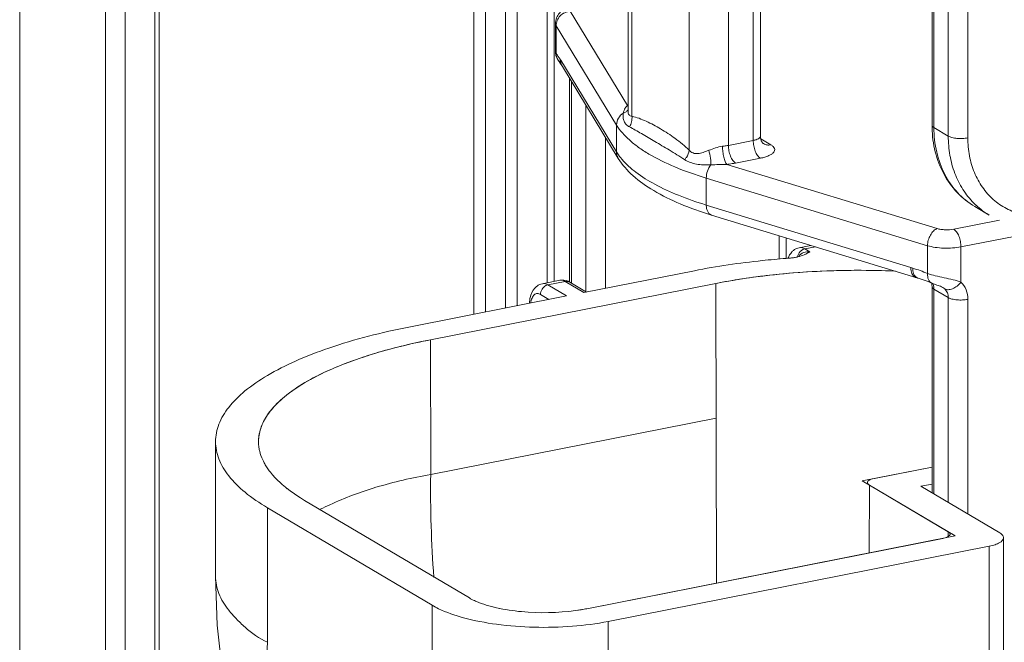
# Model space of a CAD drawing. Units: millimetres. Extents: x -1550 to 9429, y -3795 to -1159.
# Drawn here: x 6930 to 6964, y -1445 to -1423 of the extents above; entities that cross this region are included whole.
import ezdxf

# ---------------------------------------------------------------- set-up
doc = ezdxf.new("R2010")
doc.units = ezdxf.units.MM
doc.layers.add('06___PRT_ALL_SURFS', color=7, linetype='Continuous')
doc.layers.add('PPPPPPPPPPPPPPPPPPPPPPPPPPPP', color=7, linetype='Continuous')

msp = doc.modelspace()

# ---------------------------------------------------------------- linework, layer by layer
at = {"color": 0, "linetype": 'Continuous', "lineweight": 9}
for p, q in [((6953.3, -1427.78), (6953.3, -1382.381)), ((6951.166, -1406.411), (6951.166, -1426.402)), ((6951.3, -1426.596), (6951.3, -1406.55)), ((6954.666, -1427.611), (6954.666, -1408.142)), ((6955.532, -1427.44), (6955.532, -1408.406)), ((6955.782, -1408.482), (6955.782, -1427.292)), ((6961.772, -1426.904), (6961.772, -1410.459)), ((6961.839, -1426.989), (6961.839, -1410.545)), ((6962.339, -1427.285), (6962.339, -1410.841)), ((6963.022, -1427.348), (6963.022, -1410.903)), ((6949.143, -1422.929), (6951.147, -1426.224)), ((6948.633, -1423.364), (6948.633, -1424.345)), ((6948.654, -1423.434), (6948.654, -1424.403)), ((6948.654, -1423.434), (6950.763, -1426.9)), ((6948.633, -1424.344), (6948.634, -1424.377)), ((6948.634, -1424.377), (6948.648, -1424.469)), ((6948.749, -1424.676), (6948.755, -1424.684)), ((6948.798, -1424.743), (6948.823, -1424.779)), ((6950.763, -1427.84), (6948.813, -1424.635)), ((6948.869, -1424.85), (6948.875, -1424.86)), ((6950.825, -1428.065), (6948.875, -1424.86)), ((6949.122, -1432.386), (6949.122, -1425.266)), ((6949.189, -1432.422), (6949.189, -1425.376)), ((6949.689, -1432.719), (6949.689, -1426.198)), ((6951.166, -1426.404), (6951.166, -1426.405)), ((6950.763, -1426.9), (6950.763, -1427.84)), ((6962.339, -1427.285), (6961.839, -1426.989)), ((6950.372, -1432.599), (6950.372, -1427.321)), ((6954.666, -1427.611), (6955.532, -1427.44)), ((6956.148, -1427.591), (6955.794, -1427.381)), ((6954.61, -1428.275), (6961.95, -1430.516)), ((6954.916, -1428.229), (6955.782, -1428.058)), ((6953.894, -1428.755), (6953.894, -1429.695)), ((6953.894, -1428.755), (6961.617, -1431.113)), ((6961.034, -1431.875), (6953.894, -1429.695)), ((6963.265, -1429.747), (6963.765, -1430.043)), ((6954.081, -1430.046), (6961.239, -1432.231)), ((6962.783, -1431.154), (6969.324, -1429.862)), ((6962.533, -1430.536), (6964.129, -1430.221)), ((6956.434, -1430.764), (6956.434, -1431.578)), ((6956.684, -1430.841), (6956.684, -1431.558)), ((6957.138, -1431.184), (6957.545, -1431.103)), ((6961.617, -1431.113), (6961.617, -1432.082)), ((6957.332, -1431.225), (6957.704, -1431.152)), ((6957.51, -1431.33), (6957.332, -1431.225)), ((6962.783, -1431.154), (6962.783, -1432.385)), ((6953.478, -1431.986), (6949.625, -1432.747)), ((6954.228, -1432.43), (6944.269, -1434.397)), ((6948.175, -1432.44), (6948.781, -1432.321)), ((6948.368, -1432.482), (6948.975, -1432.362)), ((6949.018, -1432.867), (6948.368, -1432.482)), ((6948.975, -1432.362), (6949.625, -1432.747)), ((6949.127, -1432.386), (6949.709, -1432.73)), ((6954.248, -1442.892), (6954.228, -1432.43)), ((6961.239, -1432.231), (6961.283, -1432.245)), ((6961.282, -1432.245), (6961.322, -1432.258)), ((6961.733, -1432.406), (6961.782, -1432.426)), ((6948.402, -1432.988), (6948.109, -1432.815)), ((6961.772, -1439.738), (6961.772, -1432.542)), ((6961.839, -1439.778), (6961.839, -1432.627)), ((6962.339, -1432.924), (6961.839, -1432.627)), ((6962.152, -1432.574), (6962.151, -1432.573)), ((6949.018, -1432.867), (6943.519, -1433.953)), ((6962.339, -1440.074), (6962.339, -1432.924)), ((6963.022, -1440.479), (6963.022, -1432.986)), ((6944.278, -1439.101), (6944.269, -1434.397)), ((6954.237, -1437.134), (6944.278, -1439.101)), ((6936.769, -1437.951), (6936.769, -1442.65)), ((6961.772, -1438.839), (6959.768, -1439.235)), ((6959.518, -1439.383), (6959.518, -1439.429)), ((6959.585, -1439.469), (6959.573, -1441.841)), ((6959.585, -1439.469), (6962.335, -1441.098)), ((6961.384, -1439.508), (6961.772, -1439.432)), ((6964.134, -1441.137), (6961.384, -1439.508)), ((6962.152, -1441.331), (6949.725, -1443.785)), ((6962.335, -1441.244), (6962.335, -1441.098)), ((6964.268, -1441.308), (6964.268, -1445.631)), ((6950.475, -1444.23), (6963.768, -1441.605)), ((6963.768, -1441.605), (6963.768, -1445.892)), ((6936.769, -1442.65), (6936.769, -1442.653)), ((6944.328, -1443.666), (6944.328, -1448.221)), ((6950.475, -1444.23), (6950.475, -1448.475))]:
    msp.add_line(p, q, dxfattribs=at)
for points in [[(6948.648, -1424.469), (6948.677, -1424.556), (6948.721, -1424.636), (6948.749, -1424.676)], [(6948.755, -1424.684), (6948.776, -1424.711), (6948.798, -1424.743)], [(6948.823, -1424.779), (6948.85, -1424.819), (6948.86, -1424.836)], [(6961.322, -1432.258), (6961.426, -1432.292), (6961.529, -1432.329), (6961.632, -1432.367), (6961.733, -1432.406)], [(6961.782, -1432.426), (6961.822, -1432.442), (6961.863, -1432.457), (6961.945, -1432.486)], [(6961.945, -1432.486), (6961.986, -1432.501), (6962.026, -1432.516), (6962.065, -1432.531), (6962.101, -1432.547), (6962.132, -1432.563), (6962.152, -1432.574)]]:
    msp.add_lwpolyline(points, dxfattribs=at)
for centre, radius, start, end in [((6947.102, -1425.619), 1.971, 35.7779, 38.0808), ((6945.925, -1426.402), 3.386, 31.7676, 32.0555), ((6946.822, -1425.847), 2.331, 31.3253, 31.7672), ((6949.256, -1424.635), 0.443, 180.016, 191.8704), ((6951.762, -1428.166), 2.037, 107.0125, 107.5634), ((6951.245, -1425.959), 0.282, 249.6994, 253.7561), ((6965.802, -1426.904), 4.03, 179.9992, 181.2629), ((6952.677, -1426.631), 2.266, 217.7307, 220.5712), ((6965.165, -1427.703), 2.728, 224.7811, 227.046), ((6965.127, -1427.746), 2.67, 227.029, 239.3335), ((6957.234, -1431.648), 0.474, 113.7957, 126.2547), ((6957.228, -1431.634), 0.459, 101.1981, 113.7154), ((6959.12, -1462.95), 31.488, 94.3197, 94.4377), ((6959.128, -1463.055), 31.594, 94.1576, 94.3197), ((6956.724, -1429.98), 1.569, 274.1545, 279.0413), ((6956.748, -1430.12), 1.427, 278.9718, 284.016), ((6959.234, -1437.753), 6.148, 72.3204, 72.9783), ((6958.974, -1438.585), 7.019, 67.8868, 72.3642), ((6948.27, -1432.904), 0.474, 113.7957, 126.2547), ((6948.264, -1432.891), 0.459, 101.1981, 113.7154), ((6948.838, -1432.874), 0.568, 59.3008, 65.757), ((6958.44, -1453.849), 21.828, 98.7129, 101.1243), ((6961.279, -1432.035), 0.199, 240.7145, 252.9354), ((6961.351, -1432.627), 0.488, 359.9598, 8.3214), ((6949.058, -1433.207), 1.34, 173.5656, 176.3604), ((6948.509, -1455.968), 21.984, 101.1196, 103.8531), ((6939.676, -1437.952), 1.407, 178.523, 180.222), ((6939.69, -1437.951), 1.421, 180.2459, 188.553), ((6939.742, -1437.943), 1.473, 188.559, 193.5414), ((6940.234, -1437.743), 2.007, 208.1229, 210.4787), ((6940.99, -1437.188), 2.946, 221.0714, 222.4669), ((6984.054, -1439.682), 39.78, 179.1626, 184.338), ((6942.127, -1435.95), 4.629, 231.1514, 232.7232), ((6945.052, -1449.672), 10.44, 114.272, 116.3121)]:
    msp.add_arc(centre, radius, start, end, dxfattribs=at)
for centre, start_param, end_param in [((6960.018, -1439.383), 2.094405, 3.665189), ((6961.902, -1441.183), 5.235998, 6.806782)]:
    msp.add_ellipse(centre, major_axis=(0.5, 0), ratio=0.342017, start_param=start_param, end_param=end_param, dxfattribs=at)
for points, knots in [([(6948.633, -1423.364), (6948.633, -1423.296), (6948.658, -1423.16), (6948.764, -1422.985), (6948.915, -1422.857), (6949.032, -1422.802), (6949.091, -1422.78)], [0, 0, 0, 0, 0.258638, 0.513283, 0.759422, 1, 1, 1, 1]), ([(6949.143, -1422.929), (6949.079, -1422.934), (6948.95, -1422.968), (6948.789, -1423.082), (6948.68, -1423.245), (6948.654, -1423.372), (6948.654, -1423.434)], [0, 0, 0, 0, 0.252567, 0.506819, 0.757131, 1, 1, 1, 1]), ([(6948.633, -1423.364), (6948.633, -1423.37), (6948.635, -1423.394), (6948.644, -1423.418), (6948.654, -1423.434)], [0, 0, 0, 0, 0.240148, 1, 1, 1, 1]), ([(6948.654, -1424.403), (6948.65, -1424.398), (6948.639, -1424.38), (6948.633, -1424.359), (6948.633, -1424.344)], [0, 0, 0, 0, 0.281478, 1, 1, 1, 1]), ([(6948.749, -1424.676), (6948.719, -1424.638), (6948.672, -1424.55), (6948.654, -1424.452), (6948.654, -1424.403)], [0, 0, 0, 0, 0.49741, 1, 1, 1, 1]), ([(6948.794, -1424.605), (6948.787, -1424.593), (6948.757, -1424.546), (6948.725, -1424.5), (6948.701, -1424.466)], [0, 0, 0, 0, 0.259271, 1, 1, 1, 1]), ([(6948.86, -1424.836), (6948.828, -1424.785), (6948.8, -1424.706), (6948.795, -1424.626), (6948.794, -1424.605)], [0, 0, 0, 0, 0.747244, 1, 1, 1, 1]), ([(6951.099, -1426.265), (6951.085, -1426.28), (6951.037, -1426.344), (6951.011, -1426.422), (6951.001, -1426.48)], [0, 0, 0, 0, 0.256228, 1, 1, 1, 1]), ([(6969.084, -1426.151), (6969.084, -1426.592), (6968.959, -1427.267), (6968.589, -1428.088), (6968.092, -1428.845), (6967.429, -1429.466), (6966.66, -1429.874), (6966.066, -1430.057), (6965.469, -1430.114), (6964.892, -1430.04), (6964.359, -1429.837), (6963.893, -1429.513), (6963.512, -1429.082), (6963.23, -1428.562), (6963.059, -1427.974), (6963.022, -1427.559), (6963.022, -1427.348)], [0, 0, 0, 0, 0.132807, 0.201384, 0.270146, 0.404299, 0.468739, 0.53072, 0.590259, 0.647768, 0.704029, 0.760066, 0.816953, 0.875587, 0.936548, 1, 1, 1, 1]), ([(6951.001, -1426.48), (6950.93, -1426.526), (6950.809, -1426.651), (6950.763, -1426.819), (6950.763, -1426.9)], [0, 0, 0, 0, 0.508802, 1, 1, 1, 1]), ([(6951.001, -1426.48), (6950.992, -1426.53), (6950.988, -1426.63), (6951.021, -1426.771), (6951.096, -1426.891), (6951.171, -1426.944), (6951.211, -1426.964)], [0, 0, 0, 0, 0.267998, 0.522709, 0.761303, 1, 1, 1, 1]), ([(6951.001, -1426.48), (6951.034, -1426.47), (6951.097, -1426.441), (6951.148, -1426.393), (6951.167, -1426.367)], [0, 0, 0, 0, 0.514941, 1, 1, 1, 1]), ([(6951.166, -1426.405), (6951.166, -1426.432), (6951.17, -1426.481), (6951.193, -1426.547), (6951.241, -1426.59), (6951.281, -1426.595), (6951.3, -1426.596)], [0, 0, 0, 0, 0.306849, 0.561931, 0.776851, 1, 1, 1, 1]), ([(6951.211, -1426.964), (6951.246, -1426.91), (6951.298, -1426.79), (6951.307, -1426.659), (6951.3, -1426.596)], [0, 0, 0, 0, 0.499009, 1, 1, 1, 1]), ([(6951.3, -1426.596), (6951.385, -1426.613), (6951.554, -1426.664), (6951.891, -1426.806), (6952.314, -1427.035), (6952.821, -1427.365), (6953.146, -1427.629), (6953.3, -1427.78)], [0, 0, 0, 0, 0.110026, 0.225352, 0.467593, 0.723468, 1, 1, 1, 1]), ([(6953.894, -1428.755), (6953.522, -1428.642), (6952.837, -1428.401), (6952.049, -1428.021), (6951.53, -1427.686), (6951.13, -1427.37), (6950.882, -1427.096), (6950.763, -1426.9)], [0, 0, 0, 0, 0.315036, 0.587014, 0.706258, 0.81447, 1, 1, 1, 1]), ([(6951.211, -1426.964), (6951.281, -1426.999), (6951.422, -1427.076), (6951.716, -1427.248), (6952.109, -1427.483), (6952.615, -1427.78), (6952.963, -1427.99), (6953.14, -1428.107)], [0, 0, 0, 0, 0.104198, 0.215646, 0.455851, 0.716683, 1, 1, 1, 1]), ([(6961.772, -1426.904), (6961.772, -1426.92), (6961.79, -1426.956), (6961.821, -1426.978), (6961.839, -1426.989)], [0, 0, 0, 0, 0.422882, 1, 1, 1, 1]), ([(6961.773, -1426.993), (6961.78, -1427.277), (6961.851, -1427.836), (6962.147, -1428.615), (6962.619, -1429.277), (6963.039, -1429.613), (6963.265, -1429.747)], [0, 0, 0, 0, 0.261034, 0.513296, 0.758576, 1, 1, 1, 1]), ([(6963.265, -1429.747), (6963.045, -1429.616), (6962.635, -1429.285), (6962.179, -1428.625), (6961.899, -1427.841), (6961.839, -1427.277), (6961.839, -1426.989)], [0, 0, 0, 0, 0.236775, 0.479815, 0.733609, 1, 1, 1, 1]), ([(6955.532, -1427.44), (6955.567, -1427.433), (6955.631, -1427.417), (6955.721, -1427.381), (6955.782, -1427.328), (6955.782, -1427.292)], [0, 0, 0, 0, 0.353615, 0.641178, 1, 1, 1, 1]), ([(6955.893, -1427.551), (6955.894, -1427.552), (6955.896, -1427.553), (6955.887, -1427.547), (6955.88, -1427.539), (6955.857, -1427.517), (6955.836, -1427.487), (6955.814, -1427.446), (6955.796, -1427.399), (6955.785, -1427.347), (6955.782, -1427.31), (6955.782, -1427.292)], [0, 0, 0, 0, 0.005804, 0.013545, 0.067044, 0.165275, 0.298298, 0.456497, 0.629963, 0.81218, 1, 1, 1, 1]), ([(6962.339, -1427.285), (6962.379, -1427.309), (6962.48, -1427.343), (6962.648, -1427.37), (6962.835, -1427.374), (6962.961, -1427.36), (6963.022, -1427.348)], [0, 0, 0, 0, 0.198338, 0.453191, 0.732839, 1, 1, 1, 1]), ([(6963.229, -1429.625), (6963.086, -1429.481), (6962.828, -1429.155), (6962.547, -1428.587), (6962.376, -1427.954), (6962.339, -1427.511), (6962.339, -1427.285)], [0, 0, 0, 0, 0.237487, 0.482296, 0.736336, 1, 1, 1, 1]), ([(6953.979, -1427.784), (6954.057, -1427.755), (6954.214, -1427.694), (6954.378, -1427.651), (6954.462, -1427.642)], [0, 0, 0, 0, 0.497584, 1, 1, 1, 1]), ([(6954.462, -1427.642), (6954.48, -1427.64), (6954.548, -1427.632), (6954.616, -1427.621), (6954.666, -1427.611)], [0, 0, 0, 0, 0.257596, 1, 1, 1, 1]), ([(6954.61, -1428.275), (6954.599, -1428.263), (6954.578, -1428.231), (6954.539, -1428.147), (6954.5, -1428.013), (6954.47, -1427.834), (6954.462, -1427.706), (6954.462, -1427.642)], [0, 0, 0, 0, 0.075857, 0.17267, 0.418659, 0.707806, 1, 1, 1, 1]), ([(6954.916, -1428.229), (6954.878, -1428.207), (6954.807, -1428.13), (6954.731, -1427.982), (6954.68, -1427.803), (6954.666, -1427.675), (6954.666, -1427.611)], [0, 0, 0, 0, 0.19344, 0.441214, 0.720791, 1, 1, 1, 1]), ([(6955.782, -1428.058), (6955.744, -1428.036), (6955.673, -1427.959), (6955.597, -1427.811), (6955.546, -1427.632), (6955.532, -1427.504), (6955.532, -1427.44)], [0, 0, 0, 0, 0.19344, 0.441214, 0.720791, 1, 1, 1, 1]), ([(6955.782, -1428.058), (6955.836, -1428.048), (6955.935, -1428.024), (6956.069, -1427.976), (6956.174, -1427.921), (6956.248, -1427.859), (6956.287, -1427.788), (6956.279, -1427.711), (6956.227, -1427.643), (6956.177, -1427.608), (6956.148, -1427.591)], [0, 0, 0, 0, 0.195392, 0.365452, 0.506183, 0.617365, 0.704882, 0.785073, 0.87928, 1, 1, 1, 1]), ([(6956.148, -1427.591), (6956.104, -1427.6), (6956.015, -1427.603), (6955.93, -1427.573), (6955.893, -1427.551)], [0, 0, 0, 0, 0.510969, 1, 1, 1, 1]), ([(6950.885, -1428.017), (6950.874, -1428.003), (6950.83, -1427.945), (6950.79, -1427.886), (6950.763, -1427.84)], [0, 0, 0, 0, 0.256225, 1, 1, 1, 1]), ([(6950.825, -1428.065), (6950.795, -1428.015), (6950.768, -1427.938), (6950.763, -1427.86), (6950.763, -1427.84)], [0, 0, 0, 0, 0.746907, 1, 1, 1, 1]), ([(6953.14, -1428.107), (6953.162, -1428.083), (6953.239, -1427.988), (6953.29, -1427.87), (6953.3, -1427.78)], [0, 0, 0, 0, 0.263499, 1, 1, 1, 1]), ([(6953.3, -1427.78), (6953.335, -1427.822), (6953.404, -1427.874), (6953.513, -1427.9), (6953.601, -1427.898), (6953.692, -1427.881), (6953.819, -1427.845), (6953.914, -1427.809), (6953.979, -1427.784)], [0, 0, 0, 0, 0.223083, 0.336944, 0.456198, 0.582496, 0.715752, 1, 1, 1, 1]), ([(6954.056, -1428.29), (6954.058, -1428.253), (6954.056, -1428.174), (6954.037, -1428.003), (6954.006, -1427.872), (6953.979, -1427.784)], [0, 0, 0, 0, 0.214243, 0.464339, 1, 1, 1, 1]), ([(6954.081, -1430.046), (6953.708, -1429.932), (6953.016, -1429.688), (6952.086, -1429.236), (6951.341, -1428.717), (6950.962, -1428.29), (6950.825, -1428.065)], [0, 0, 0, 0, 0.301169, 0.566158, 0.796553, 1, 1, 1, 1]), ([(6953.894, -1429.695), (6953.565, -1429.595), (6952.954, -1429.383), (6952.128, -1429.006), (6951.46, -1428.593), (6951.098, -1428.271), (6950.956, -1428.104)], [0, 0, 0, 0, 0.304782, 0.573804, 0.805197, 1, 1, 1, 1]), ([(6953.14, -1428.107), (6953.2, -1428.146), (6953.333, -1428.214), (6953.555, -1428.272), (6953.799, -1428.293), (6953.968, -1428.292), (6954.056, -1428.29)], [0, 0, 0, 0, 0.226653, 0.466141, 0.722884, 1, 1, 1, 1]), ([(6954.056, -1428.29), (6954.004, -1428.354), (6953.924, -1428.504), (6953.894, -1428.671), (6953.894, -1428.755)], [0, 0, 0, 0, 0.495165, 1, 1, 1, 1]), ([(6954.056, -1428.29), (6954.145, -1428.288), (6954.33, -1428.281), (6954.515, -1428.274), (6954.61, -1428.275)], [0, 0, 0, 0, 0.484903, 1, 1, 1, 1]), ([(6954.61, -1428.275), (6954.637, -1428.272), (6954.739, -1428.26), (6954.841, -1428.244), (6954.916, -1428.229)], [0, 0, 0, 0, 0.257596, 1, 1, 1, 1]), ([(6954.081, -1430.046), (6954.052, -1430.037), (6953.997, -1430.004), (6953.937, -1429.923), (6953.901, -1429.816), (6953.894, -1429.737), (6953.894, -1429.695)], [0, 0, 0, 0, 0.209007, 0.439893, 0.703876, 1, 1, 1, 1]), ([(6961.95, -1430.516), (6961.902, -1430.534), (6961.809, -1430.6), (6961.705, -1430.744), (6961.635, -1430.921), (6961.617, -1431.049), (6961.617, -1431.113)], [0, 0, 0, 0, 0.213167, 0.463169, 0.733507, 1, 1, 1, 1]), ([(6961.95, -1430.516), (6961.992, -1430.529), (6962.086, -1430.548), (6962.281, -1430.565), (6962.434, -1430.556), (6962.533, -1430.536)], [0, 0, 0, 0, 0.228426, 0.485984, 1, 1, 1, 1]), ([(6962.533, -1430.536), (6962.571, -1430.559), (6962.642, -1430.635), (6962.718, -1430.783), (6962.769, -1430.962), (6962.783, -1431.09), (6962.783, -1431.154)], [0, 0, 0, 0, 0.19344, 0.441214, 0.720791, 1, 1, 1, 1]), ([(6961.617, -1431.113), (6961.702, -1431.139), (6961.889, -1431.178), (6962.183, -1431.204), (6962.486, -1431.198), (6962.687, -1431.173), (6962.783, -1431.154)], [0, 0, 0, 0, 0.228269, 0.485592, 0.750371, 1, 1, 1, 1]), ([(6957.366, -1431.403), (6957.346, -1431.413), (6957.258, -1431.454), (6957.166, -1431.486), (6957.094, -1431.505)], [0, 0, 0, 0, 0.227013, 1, 1, 1, 1]), ([(6957.51, -1431.33), (6957.436, -1431.323), (6957.286, -1431.331), (6957.154, -1431.43), (6957.125, -1431.495)], [0, 0, 0, 0, 0.510257, 1, 1, 1, 1]), ([(6956.684, -1431.557), (6956.405, -1431.578), (6955.331, -1431.676), (6954.262, -1431.831), (6953.478, -1431.986)], [0, 0, 0, 0, 0.259034, 1, 1, 1, 1]), ([(6960.494, -1432), (6959.583, -1431.96), (6957.789, -1431.966), (6956.003, -1432.139), (6955.133, -1432.272)], [0, 0, 0, 0, 0.508924, 1, 1, 1, 1]), ([(6961.182, -1432.209), (6961.158, -1432.196), (6961.114, -1432.158), (6961.068, -1432.079), (6961.04, -1431.982), (6961.034, -1431.912), (6961.034, -1431.875)], [0, 0, 0, 0, 0.21086, 0.445411, 0.709584, 1, 1, 1, 1]), ([(6961.153, -1432.131), (6961.144, -1432.115), (6961.111, -1432.041), (6961.101, -1431.958), (6961.101, -1431.896)], [0, 0, 0, 0, 0.227615, 1, 1, 1, 1]), ([(6961.192, -1432.186), (6961.189, -1432.182), (6961.174, -1432.165), (6961.161, -1432.146), (6961.153, -1432.131)], [0, 0, 0, 0, 0.241851, 1, 1, 1, 1]), ([(6961.761, -1432.418), (6961.737, -1432.408), (6961.689, -1432.374), (6961.641, -1432.295), (6961.616, -1432.194), (6961.614, -1432.121), (6961.617, -1432.082)], [0, 0, 0, 0, 0.206827, 0.436297, 0.700841, 1, 1, 1, 1]), ([(6962.783, -1432.385), (6962.693, -1432.351), (6962.497, -1432.298), (6962.197, -1432.233), (6961.898, -1432.168), (6961.705, -1432.114), (6961.617, -1432.082)], [0, 0, 0, 0, 0.238594, 0.502673, 0.765639, 1, 1, 1, 1]), ([(6948.368, -1432.482), (6948.353, -1432.472), (6948.293, -1432.442), (6948.222, -1432.431), (6948.175, -1432.44)], [0, 0, 0, 0, 0.275555, 1, 1, 1, 1]), ([(6948.781, -1432.321), (6948.796, -1432.318), (6948.863, -1432.312), (6948.93, -1432.336), (6948.975, -1432.362)], [0, 0, 0, 0, 0.234155, 1, 1, 1, 1]), ([(6961.282, -1432.245), (6961.274, -1432.242), (6961.24, -1432.229), (6961.211, -1432.206), (6961.192, -1432.186)], [0, 0, 0, 0, 0.244571, 1, 1, 1, 1]), ([(6961.772, -1432.542), (6961.772, -1432.531), (6961.77, -1432.487), (6961.761, -1432.443), (6961.75, -1432.413)], [0, 0, 0, 0, 0.257559, 1, 1, 1, 1]), ([(6961.794, -1432.427), (6961.799, -1432.437), (6961.818, -1432.478), (6961.829, -1432.523), (6961.834, -1432.556)], [0, 0, 0, 0, 0.244362, 1, 1, 1, 1]), ([(6962.219, -1432.623), (6962.255, -1432.644), (6962.323, -1432.656), (6962.414, -1432.642), (6962.521, -1432.605), (6962.652, -1432.524), (6962.742, -1432.435), (6962.783, -1432.385)], [0, 0, 0, 0, 0.187784, 0.29948, 0.423474, 0.701615, 1, 1, 1, 1]), ([(6963.022, -1432.986), (6963.022, -1432.872), (6962.985, -1432.649), (6962.86, -1432.457), (6962.783, -1432.385)], [0, 0, 0, 0, 0.518486, 1, 1, 1, 1]), ([(6947.727, -1433.056), (6947.732, -1433.012), (6947.759, -1432.848), (6947.829, -1432.685), (6947.911, -1432.594)], [0, 0, 0, 0, 0.265125, 1, 1, 1, 1]), ([(6948.109, -1432.815), (6948.075, -1432.795), (6947.996, -1432.767), (6947.877, -1432.824), (6947.802, -1432.95), (6947.778, -1433.053), (6947.769, -1433.112)], [0, 0, 0, 0, 0.217059, 0.419923, 0.673115, 1, 1, 1, 1]), ([(6948.109, -1432.815), (6948.109, -1432.752), (6948.147, -1432.624), (6948.245, -1432.532), (6948.301, -1432.505)], [0, 0, 0, 0, 0.501156, 1, 1, 1, 1]), ([(6961.839, -1432.627), (6961.821, -1432.616), (6961.79, -1432.595), (6961.772, -1432.558), (6961.772, -1432.542)], [0, 0, 0, 0, 0.577118, 1, 1, 1, 1]), ([(6962.219, -1432.623), (6962.215, -1432.618), (6962.194, -1432.6), (6962.17, -1432.584), (6962.152, -1432.574)], [0, 0, 0, 0, 0.231945, 1, 1, 1, 1]), ([(6962.339, -1432.924), (6962.339, -1432.866), (6962.321, -1432.755), (6962.258, -1432.659), (6962.219, -1432.623)], [0, 0, 0, 0, 0.518479, 1, 1, 1, 1]), ([(6963.022, -1432.986), (6962.961, -1432.998), (6962.835, -1433.012), (6962.648, -1433.008), (6962.48, -1432.982), (6962.379, -1432.947), (6962.339, -1432.924)], [0, 0, 0, 0, 0.267161, 0.546809, 0.801662, 1, 1, 1, 1]), ([(6943.519, -1433.953), (6942.574, -1434.139), (6941.229, -1434.476), (6939.596, -1435.103), (6938.61, -1435.598), (6937.818, -1436.134), (6937.23, -1436.705), (6936.858, -1437.311), (6936.769, -1437.747), (6936.769, -1437.952)], [0, 0, 0, 0, 0.348401, 0.49901, 0.631808, 0.746365, 0.843465, 0.926046, 1, 1, 1, 1]), ([(6938.27, -1437.915), (6938.274, -1437.753), (6938.345, -1437.41), (6938.62, -1436.928), (6939.05, -1436.468), (6939.88, -1435.846), (6941.289, -1435.176), (6942.544, -1434.797), (6943.245, -1434.624)], [0, 0, 0, 0, 0.077635, 0.163118, 0.261637, 0.376089, 0.655683, 1, 1, 1, 1]), ([(6936.769, -1437.952), (6936.769, -1438.156), (6936.858, -1438.592), (6937.231, -1439.199), (6937.818, -1439.769), (6938.305, -1440.099), (6938.578, -1440.26)], [0, 0, 0, 0, 0.200827, 0.425123, 0.689082, 1, 1, 1, 1]), ([(6938.465, -1438.689), (6938.447, -1438.656), (6938.383, -1438.528), (6938.334, -1438.391), (6938.31, -1438.288)], [0, 0, 0, 0, 0.258679, 1, 1, 1, 1]), ([(6938.769, -1439.123), (6938.743, -1439.094), (6938.647, -1438.979), (6938.561, -1438.856), (6938.505, -1438.761)], [0, 0, 0, 0, 0.260852, 1, 1, 1, 1]), ([(6939.223, -1439.555), (6939.185, -1439.524), (6939.043, -1439.406), (6938.909, -1439.278), (6938.816, -1439.177)], [0, 0, 0, 0, 0.261985, 1, 1, 1, 1]), ([(6944.278, -1439.101), (6943.633, -1439.213), (6942.435, -1439.487), (6941.279, -1439.911), (6940.761, -1440.155)], [0, 0, 0, 0, 0.533275, 1, 1, 1, 1]), ([(6939.877, -1440.003), (6939.827, -1439.974), (6939.637, -1439.858), (6939.454, -1439.733), (6939.323, -1439.633)], [0, 0, 0, 0, 0.261177, 1, 1, 1, 1]), ([(6963.768, -1441.605), (6963.838, -1441.591), (6963.966, -1441.557), (6964.146, -1441.486), (6964.268, -1441.38), (6964.268, -1441.308)], [0, 0, 0, 0, 0.35341, 0.641392, 1, 1, 1, 1]), ([(6964.268, -1441.308), (6964.268, -1441.293), (6964.252, -1441.218), (6964.185, -1441.168), (6964.134, -1441.137)], [0, 0, 0, 0, 0.203482, 1, 1, 1, 1]), ([(6936.769, -1442.654), (6936.77, -1442.859), (6936.856, -1443.292), (6937.161, -1443.771), (6937.494, -1444.144), (6937.914, -1444.554), (6938.292, -1444.828), (6938.578, -1444.958)], [0, 0, 0, 0, 0.200942, 0.422146, 0.549687, 0.691799, 1, 1, 1, 1]), ([(6941.576, -1457.957), (6940.668, -1455.946), (6939.446, -1452.827), (6938.604, -1448.407), (6938.523, -1446.118), (6938.578, -1444.958)], [0, 0, 0, 0, 0.491924, 0.741271, 1, 1, 1, 1])]:
    msp.add_open_spline(points, degree=3, knots=knots, dxfattribs=at)
for points in [[(6948.875, -1424.86), (6948.85, -1424.819), (6948.832, -1424.773), (6948.822, -1424.726)], [(6951.147, -1426.224), (6951.129, -1426.235), (6951.113, -1426.249), (6951.099, -1426.265)], [(6956.748, -1431.552), (6956.778, -1431.471), (6956.822, -1431.393), (6956.881, -1431.33)], [(6956.881, -1431.33), (6956.904, -1431.306), (6956.928, -1431.284), (6956.954, -1431.265)], [(6957.077, -1431.508), (6957.082, -1431.474), (6957.093, -1431.441), (6957.107, -1431.41)], [(6957.107, -1431.41), (6957.14, -1431.342), (6957.197, -1431.281), (6957.265, -1431.248)], [(6957.235, -1431.185), (6957.203, -1431.179), (6957.17, -1431.177), (6957.138, -1431.184)], [(6957.332, -1431.225), (6957.302, -1431.207), (6957.269, -1431.193), (6957.235, -1431.185)], [(6957.265, -1431.248), (6957.286, -1431.238), (6957.309, -1431.23), (6957.332, -1431.225)], [(6957.51, -1431.33), (6957.462, -1431.354), (6957.414, -1431.38), (6957.366, -1431.403)], [(6948.301, -1432.505), (6948.322, -1432.494), (6948.345, -1432.486), (6948.368, -1432.482)], [(6948.781, -1432.321), (6948.876, -1432.302), (6948.982, -1432.316), (6949.071, -1432.356)], [(6949.128, -1432.386), (6949.083, -1432.359), (6949.025, -1432.352), (6948.975, -1432.362)], [(6947.911, -1432.594), (6947.935, -1432.567), (6947.961, -1432.543), (6947.99, -1432.522)]]:
    msp.add_open_spline(points, degree=3, dxfattribs=at)
at = {"layer": '06___PRT_ALL_SURFS', "color": 0, "linetype": 'Continuous', "lineweight": 9}
for p, q in [((6944.269, -1434.397), (6954.228, -1432.43)), ((6961.772, -1438.839), (6959.335, -1439.32)), ((6959.335, -1439.32), (6962.585, -1441.246)), ((6945.627, -1443.41), (6939.877, -1440.003)), ((6938.578, -1440.26), (6938.578, -1444.958)), ((6938.578, -1440.26), (6944.328, -1443.666)), ((6962.585, -1441.246), (6949.725, -1443.785))]:
    msp.add_line(p, q, dxfattribs=at)
msp.add_lwpolyline([(6936.77, -1442.655), (6936.828, -1444.36), (6937.074, -1446.576), (6937.523, -1448.856), (6938.162, -1451.142), (6938.962, -1453.399), (6939.887, -1455.617), (6940.887, -1457.772)], dxfattribs=at)
for centre, radius, start, end in [((6959.226, -1460.59), 28.618, 87.4853, 95.0981), ((6939.69, -1437.951), 1.421, 180.2431, 188.5721), ((6939.745, -1437.942), 1.477, 188.5763, 193.547), ((6940.234, -1437.743), 2.007, 208.1224, 210.4782), ((6941, -1437.179), 2.959, 221.0635, 222.4526), ((6942.117, -1435.962), 4.614, 231.1548, 232.7319), ((6948.459, -1437.355), 6.554, 277.6647, 281.1397)]:
    msp.add_arc(centre, radius, start, end, dxfattribs=at)
for points, knots in [([(6954.228, -1432.43), (6954.424, -1432.392), (6955.237, -1432.244), (6956.058, -1432.141), (6956.683, -1432.085)], [0, 0, 0, 0, 0.240606, 1, 1, 1, 1]), ([(6938.269, -1437.957), (6938.268, -1437.775), (6938.346, -1437.387), (6938.676, -1436.847), (6939.198, -1436.338), (6939.902, -1435.861), (6940.779, -1435.421), (6942.232, -1434.862), (6943.428, -1434.563), (6944.269, -1434.397)], [0, 0, 0, 0, 0.07395, 0.15648, 0.25353, 0.368038, 0.500853, 0.651489, 1, 1, 1, 1]), ([(6938.465, -1438.689), (6938.447, -1438.656), (6938.383, -1438.528), (6938.334, -1438.391), (6938.31, -1438.288)], [0, 0, 0, 0, 0.258667, 1, 1, 1, 1]), ([(6938.769, -1439.123), (6938.743, -1439.094), (6938.647, -1438.979), (6938.561, -1438.856), (6938.505, -1438.761)], [0, 0, 0, 0, 0.260786, 1, 1, 1, 1]), ([(6939.223, -1439.555), (6939.185, -1439.525), (6939.043, -1439.406), (6938.909, -1439.278), (6938.816, -1439.177)], [0, 0, 0, 0, 0.262085, 1, 1, 1, 1]), ([(6939.877, -1440.003), (6939.827, -1439.974), (6939.637, -1439.858), (6939.454, -1439.733), (6939.323, -1439.633)], [0, 0, 0, 0, 0.261271, 1, 1, 1, 1]), ([(6945.872, -1443.533), (6945.849, -1443.523), (6945.766, -1443.486), (6945.685, -1443.444), (6945.627, -1443.41)], [0, 0, 0, 0, 0.264545, 1, 1, 1, 1]), ([(6945.871, -1443.533), (6945.849, -1443.523), (6945.766, -1443.486), (6945.685, -1443.444), (6945.627, -1443.41)], [0, 0, 0, 0, 0.264297, 1, 1, 1, 1]), ([(6944.328, -1443.666), (6944.401, -1443.71), (6944.748, -1443.892), (6945.122, -1444.019), (6945.417, -1444.1)], [0, 0, 0, 0, 0.218505, 1, 1, 1, 1]), ([(6949.333, -1443.85), (6948.71, -1443.935), (6947.777, -1443.951), (6946.62, -1443.783), (6946.097, -1443.631), (6945.871, -1443.533)], [0, 0, 0, 0, 0.537615, 0.789312, 1, 1, 1, 1]), ([(6949.333, -1443.85), (6948.71, -1443.935), (6947.778, -1443.951), (6946.62, -1443.783), (6946.098, -1443.631), (6945.872, -1443.533)], [0, 0, 0, 0, 0.537614, 0.789231, 1, 1, 1, 1]), ([(6949.725, -1443.785), (6949.693, -1443.792), (6949.563, -1443.816), (6949.432, -1443.837), (6949.333, -1443.85)], [0, 0, 0, 0, 0.243731, 1, 1, 1, 1]), ([(6945.417, -1444.1), (6945.798, -1444.203), (6946.619, -1444.358), (6947.896, -1444.454), (6949.201, -1444.422), (6950.063, -1444.311), (6950.475, -1444.23)], [0, 0, 0, 0, 0.232404, 0.489935, 0.752623, 1, 1, 1, 1])]:
    msp.add_open_spline(points, degree=3, knots=knots, dxfattribs=at)
at = {"layer": 'PPPPPPPPPPPPPPPPPPPPPPPPPPPP', "color": 0, "linetype": 'Continuous', "lineweight": 9}
for p, q in [((6947.3, -1413.226), (6947.3, -1433.206)), ((6948.34, -1432.408), (6948.34, -1413.021)), ((6948.59, -1432.358), (6948.59, -1412.972)), ((6934.806, -1447.823), (6934.806, -1413.525)), ((6945.781, -1413.526), (6945.781, -1433.506)), ((6946.191, -1413.446), (6946.191, -1433.425)), ((6946.891, -1413.307), (6946.891, -1433.287)), ((6932.934, -1413.756), (6932.934, -1447.585)), ((6933.617, -1413.819), (6933.617, -1447.648)), ((6934.656, -1447.912), (6934.656, -1413.613)), ((6929.934, -1445.808), (6929.934, -1420.436))]:
    msp.add_line(p, q, dxfattribs=at)

doc.saveas('drawing.dxf')
